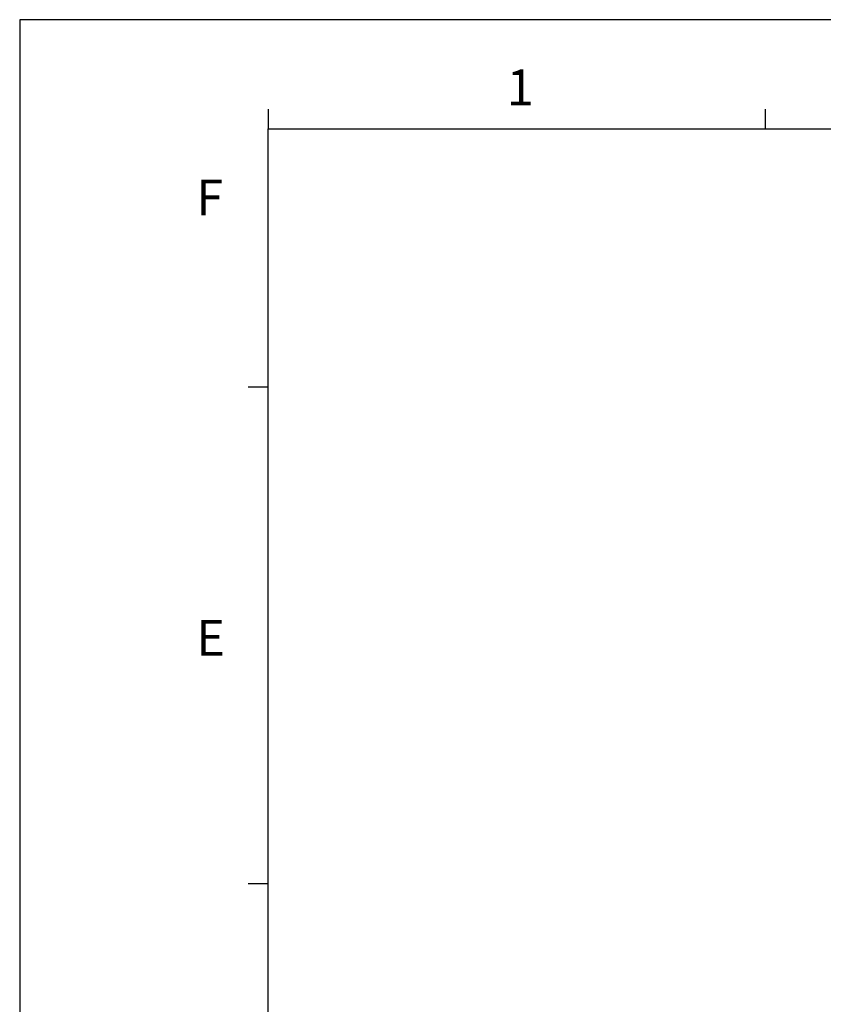
# Model space of a CAD drawing. Units: millimetres. Extents: x 261 to 855, y 321 to 741.
# Drawn here: x 261 to 375, y 601 to 741 of the extents above; entities that cross this region are included whole.
import ezdxf

# ---------------------------------------------------------------- set-up
doc = ezdxf.new("R2010")
doc.units = ezdxf.units.MM
doc.layers.get('0').update_dxf_attribs({"lineweight": 25})
doc.layers.add('AM_0', color=7, linetype='Continuous', lineweight=25)
doc.styles.add('WHGTXT', font='simplex', dxfattribs={"bigfont": 'whgtxt'})

# ---------------------------------------------------------------- blocks, each defined once
blk = doc.blocks.new('A3_format_v2')
for p, q in [((0, 297), (0, 0)), ((25, 288), (25, 286)), ((75, 288), (75, 286)), ((25, 10), (25, 286)), ((25, 286), (410, 286)), ((25, 260), (23, 260)), ((25, 210), (23, 210))]:
    blk.add_line(p, q)
at = {"linetype": 'Continuous'}
blk.add_line((420, 297), (0, 297), dxfattribs=at)
at = {"style": 'WHGTXT'}
for s, p in [('1', (48.995, 288.387)), ('F', (17.763, 277.304)), ('E', (17.763, 232.976))]:
    blk.add_text(s, height=3.6, dxfattribs=at).set_placement(p)

msp = doc.modelspace()

# ---------------------------------------------------------------- block references
at = {"layer": 'AM_0', "xscale": 1.414214, "yscale": 1.414214, "zscale": 1.414214}
msp.add_blockref('A3_format_v2', (261.02615, 321.46401), dxfattribs=at)

doc.saveas('drawing.dxf')
